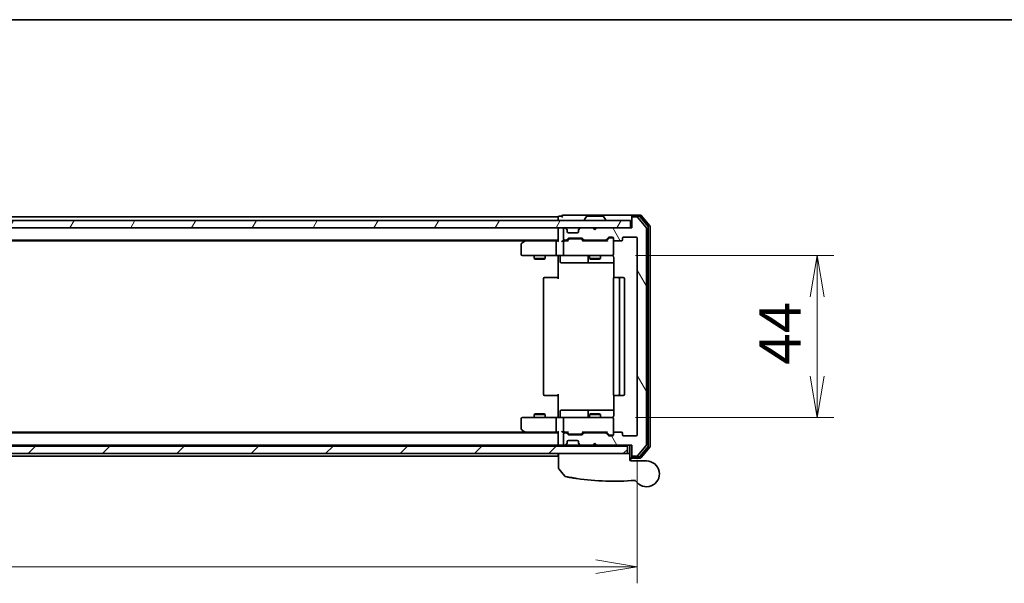
# Model space of a CAD drawing. Units: millimetres. Extents: x -1900 to 7730, y 36 to 1447.
# Drawn here: x 655 to 922, y 1147 to 1300 of the extents above; entities that cross this region are included whole.
import ezdxf

# ---------------------------------------------------------------- set-up
doc = ezdxf.new("R2010")
doc.units = ezdxf.units.MM
doc.header["$LTSCALE"] = 4.5
doc.layers.get('Defpoints').update_dxf_attribs({"lineweight": 25})
for name, color, linetype, lineweight in [('Border (ISO)', 7, 'Continuous', 35), ('Dimension (ISO)', 7, 'Continuous', 18), ('Hatch (ISO)', 1, 'Continuous', 18), ('Visible (ISO)', 7, 'Continuous', 35)]:
    doc.layers.add(name, color=color, linetype=linetype, lineweight=lineweight)
doc.styles.add('Note Text (TK)', font='MS PGothic.ttf')
doc.dimstyles.new('Default - Method 1b (TK)', dxfattribs={"dimscale": 4.5, "dimtxt": 2.5, "dimasz": 2.5, "dimexe": 1, "dimexo": 1.5, "dimgap": 1, "dimtad": 1, "dimrnd": 1e-08, "dimdsep": 46, "dimtxsty": 'Note Text (TK)', "dimblk": 'OPEN', "dimcen": 0.09, "dimdle": 5, "dimclrd": 100, "dimclre": 100, "dimclrt": 7, "dimadec": 1, "dimazin": 1, "dimtfac": 1, "dimtmove": 0, "dimatfit": 3, "dimldrblk": 'OPEN', "dimfxl": 1, "dimtolj": 1, "dimlwd": -1, "dimlwe": -1, "dimarcsym": 0})

# ---------------------------------------------------------------- blocks, each defined once
blk = doc.blocks.new('Borders tk図枠')
at = {"layer": 'Border (ISO)'}
blk.add_line((14.5, 289), (405.5, 289), dxfattribs=at)
blk = doc.blocks.new('_Open')
at = {"color": 0, "linetype": 'ByBlock', "lineweight": -2}
for p, q in [((-1, 0.167), (0, 0)), ((-1, -0.167), (0, 0)), ((0, 0), (-1, 0))]:
    blk.add_line(p, q, dxfattribs=at)
blk = doc.blocks.new('*D8')
at = {"layer": 'Defpoints', "color": 0}
for p in [(815.51, 1236.45), (815.51, 1192.45), (871.61, 1192.45)]:
    blk.add_point(p, dxfattribs=at)
at = {"layer": 'Dimension (ISO)', "color": 100}
for p, q in [((822.26, 1236.45), (876.11, 1236.45)), ((871.61, 1225.2), (871.61, 1203.7)), ((822.26, 1192.45), (876.11, 1192.45))]:
    blk.add_line(p, q, dxfattribs=at)
at = {"layer": 'Dimension (ISO)', "color": 100, "xscale": 11.25, "yscale": 11.25, "zscale": 11.25}
for p, rotation in [((871.61, 1236.45), 90), ((871.61, 1192.45), 270)]:
    blk.add_blockref('_Open', p, dxfattribs=dict(at, rotation=rotation))
at = {"layer": 'Dimension (ISO)', "color": 7, "insert": (861.48, 1206.81), "char_height": 11.25, "attachment_point": 4, "rotation": 90, "style": 'Note Text (TK)'}
blk.add_mtext('\\A1;44', dxfattribs=at)
blk = doc.blocks.new('*D9')
at = {"layer": 'Defpoints', "color": 0}
for p in [(399.75, 1187.75), (822.75, 1187.75), (822.75, 1151.92)]:
    blk.add_point(p, dxfattribs=at)
at = {"layer": 'Dimension (ISO)', "color": 100}
for p, q in [((399.75, 1181), (399.75, 1147.42)), ((822.75, 1181), (822.75, 1147.42)), ((411, 1151.92), (811.5, 1151.92))]:
    blk.add_line(p, q, dxfattribs=at)
at = {"layer": 'Dimension (ISO)', "color": 100, "xscale": 11.25, "yscale": 11.25, "zscale": 11.25, "rotation": 180}
blk.add_blockref('_Open', (399.75, 1151.92), dxfattribs=at)
at = {"layer": 'Dimension (ISO)', "color": 100, "xscale": 11.25, "yscale": 11.25, "zscale": 11.25}
blk.add_blockref('_Open', (822.75, 1151.92), dxfattribs=at)
at = {"layer": 'Dimension (ISO)', "color": 7, "insert": (599.68, 1162.04), "char_height": 11.25, "attachment_point": 4, "style": 'Note Text (TK)'}
blk.add_mtext('\\A1;423', dxfattribs=at)

msp = doc.modelspace()

# ---------------------------------------------------------------- hatches: boundary and pattern name
at = {"layer": 'Hatch (ISO)'}
h = msp.add_hatch(dxfattribs=at)
h.set_pattern_fill('ANSI31', color=256, scale=114.3, angle=14.999978, style=0)
h.set_pattern_definition([(60, (0, 0), (-12.37334, 7.14375), [])])
h.paths.add_polyline_path([(820.9503, 1243.9499), (820.9503, 1245.9499), (401.5503, 1245.9499), (401.5503, 1243.9499), (410.7503, 1243.9499), (411.7503, 1243.9499), (415.1261, 1243.9499), (419.3746, 1243.9499), (419.4503, 1243.9499), (803.0503, 1243.9499), (803.1261, 1243.9499), (807.3746, 1243.9499), (810.7503, 1243.9499), (811.7503, 1243.9499)])
h = msp.add_hatch(dxfattribs=at)
h.set_pattern_fill('ANSI31', color=256, scale=114.3, angle=75.000175, style=0)
h.set_pattern_definition([(120.0002, (0, 0), (-12.37332, -7.14379), [])])
edge = h.paths.add_edge_path()
edge.add_ellipse((821.5503, 1182.2499), major_axis=(0, -0.3), ratio=1, start_angle=270, end_angle=360)
edge.add_line((821.5503, 1181.9499), (822.6098, 1181.9499))
edge.add_ellipse((822.6098, 1182.2499), major_axis=(0.3, 0), ratio=1, start_angle=270, end_angle=320.194429)
edge.add_line((822.8403, 1182.0578), (825.1808, 1184.8664))
edge.add_ellipse((824.9503, 1185.0585), major_axis=(0.1921, 0.2305), ratio=1, start_angle=270, end_angle=309.805571)
edge.add_line((825.2503, 1185.0585), (825.2503, 1243.8412))
edge.add_ellipse((824.9503, 1243.8412), major_axis=(0, 0.3), ratio=1, start_angle=270, end_angle=309.805571)
edge.add_line((825.1808, 1244.0333), (822.8403, 1246.8419))
edge.add_ellipse((822.6098, 1246.6499), major_axis=(-0.1921, 0.2305), ratio=1, start_angle=270, end_angle=320.194429)
edge.add_line((822.6098, 1246.9499), (821.5503, 1246.9499))
edge.add_ellipse((821.5503, 1246.6499), major_axis=(-0.3, 0), ratio=1, start_angle=270, end_angle=360)
edge.add_line((821.2503, 1246.6499), (821.2503, 1243.9499))
edge.add_line((821.2503, 1243.9499), (820.9503, 1243.9499))
edge.add_line((820.9503, 1243.9499), (811.7503, 1243.9499))
edge.add_line((811.7503, 1243.9499), (811.2503, 1243.4499))
edge.add_line((811.2503, 1243.4499), (810.7503, 1243.9499))
edge.add_line((810.7503, 1243.9499), (807.3746, 1243.9499))
edge.add_ellipse((807.3746, 1243.6499), major_axis=(-0.3, 0), ratio=1, start_angle=270, end_angle=315)
edge.add_line((807.1625, 1243.862), (806.8382, 1243.5377))
edge.add_ellipse((807.0503, 1243.3256), major_axis=(-0.2121, -0.2121), ratio=1, start_angle=270, end_angle=315)
edge.add_line((806.7503, 1243.3256), (806.7503, 1242.9499))
edge.add_ellipse((806.4503, 1242.9499), major_axis=(0, -0.3), ratio=1, start_angle=0, end_angle=90, ccw=False)
edge.add_line((806.4503, 1242.6499), (804.0503, 1242.6499))
edge.add_ellipse((804.0503, 1242.9499), major_axis=(-0.3, 0), ratio=1, start_angle=0, end_angle=90, ccw=False)
edge.add_line((803.7503, 1242.9499), (803.7503, 1243.3256))
edge.add_ellipse((803.4503, 1243.3256), major_axis=(0, 0.3), ratio=1, start_angle=270, end_angle=315)
edge.add_line((803.6625, 1243.5377), (803.3382, 1243.862))
edge.add_ellipse((803.1261, 1243.6499), major_axis=(-0.2121, 0.2121), ratio=1, start_angle=270, end_angle=315)
edge.add_line((803.1261, 1243.9499), (803.0503, 1243.9499))
edge.add_ellipse((803.0503, 1243.6499), major_axis=(-0.3, 0), ratio=1, start_angle=270, end_angle=360)
edge.add_line((802.7503, 1243.6499), (802.7503, 1240.9499))
edge.add_ellipse((803.0503, 1240.9499), major_axis=(0, -0.3), ratio=1, start_angle=270, end_angle=360)
edge.add_line((803.0503, 1240.6499), (803.4261, 1240.6499))
edge.add_ellipse((803.4261, 1240.9499), major_axis=(0.3, 0), ratio=1, start_angle=270, end_angle=315)
edge.add_line((803.6382, 1240.7377), (803.9625, 1241.062))
edge.add_ellipse((804.1746, 1240.8499), major_axis=(0.2121, 0.2121), ratio=1, start_angle=45, end_angle=90, ccw=False)
edge.add_line((804.1746, 1241.1499), (807.6761, 1241.1499))
edge.add_ellipse((807.6761, 1240.8499), major_axis=(0.3, 0), ratio=1, start_angle=45, end_angle=90, ccw=False)
edge.add_line((807.8882, 1241.062), (808.2125, 1240.7377))
edge.add_ellipse((808.4246, 1240.9499), major_axis=(0.2121, -0.2121), ratio=1, start_angle=270, end_angle=315)
edge.add_line((808.4246, 1240.6499), (814.0761, 1240.6499))
edge.add_ellipse((814.0761, 1240.9499), major_axis=(0.3, 0), ratio=1, start_angle=270, end_angle=315)
edge.add_line((814.2882, 1240.7377), (814.9125, 1241.362))
edge.add_ellipse((815.1246, 1241.1499), major_axis=(0.2121, 0.2121), ratio=1, start_angle=45, end_angle=90, ccw=False)
edge.add_line((815.1246, 1241.4499), (815.9503, 1241.4499))
edge.add_ellipse((815.9503, 1241.1499), major_axis=(0.3, 0), ratio=1, start_angle=0, end_angle=90, ccw=False)
edge.add_line((816.2503, 1241.1499), (816.2503, 1240.7499))
edge.add_ellipse((816.5503, 1240.7499), major_axis=(0, -0.3), ratio=1, start_angle=270, end_angle=360)
edge.add_line((816.5503, 1240.4499), (818.4503, 1240.4499))
edge.add_ellipse((818.4503, 1240.7499), major_axis=(0.3, 0), ratio=1, start_angle=270, end_angle=360)
edge.add_line((818.7503, 1240.7499), (818.7503, 1241.1499))
edge.add_ellipse((819.0503, 1241.1499), major_axis=(0, 0.3), ratio=1, start_angle=0, end_angle=90, ccw=False)
edge.add_line((819.0503, 1241.4499), (822.4503, 1241.4499))
edge.add_ellipse((822.4503, 1241.1499), major_axis=(0.3, 0), ratio=1, start_angle=0, end_angle=90, ccw=False)
edge.add_line((822.7503, 1241.1499), (822.7503, 1187.7499))
edge.add_ellipse((822.4503, 1187.7499), major_axis=(0, -0.3), ratio=1, start_angle=0, end_angle=90, ccw=False)
edge.add_line((822.4503, 1187.4499), (819.0503, 1187.4499))
edge.add_ellipse((819.0503, 1187.7499), major_axis=(-0.3, 0), ratio=1, start_angle=0, end_angle=90, ccw=False)
edge.add_line((818.7503, 1187.7499), (818.7503, 1188.1499))
edge.add_ellipse((818.4503, 1188.1499), major_axis=(0, 0.3), ratio=1, start_angle=270, end_angle=360)
edge.add_line((818.4503, 1188.4499), (816.5503, 1188.4499))
edge.add_ellipse((816.5503, 1188.1499), major_axis=(-0.3, 0), ratio=1, start_angle=270, end_angle=360)
edge.add_line((816.2503, 1188.1499), (816.2503, 1187.7499))
edge.add_ellipse((815.9503, 1187.7499), major_axis=(0, -0.3), ratio=1, start_angle=0, end_angle=90, ccw=False)
edge.add_line((815.9503, 1187.4499), (815.1246, 1187.4499))
edge.add_ellipse((815.1246, 1187.7499), major_axis=(-0.3, 0), ratio=1, start_angle=45, end_angle=90, ccw=False)
edge.add_line((814.9125, 1187.5377), (814.2882, 1188.162))
edge.add_ellipse((814.0761, 1187.9499), major_axis=(-0.2121, 0.2121), ratio=1, start_angle=270, end_angle=315)
edge.add_line((814.0761, 1188.2499), (808.4246, 1188.2499))
edge.add_ellipse((808.4246, 1187.9499), major_axis=(-0.3, 0), ratio=1, start_angle=270, end_angle=315)
edge.add_line((808.2125, 1188.162), (807.8882, 1187.8377))
edge.add_ellipse((807.6761, 1188.0499), major_axis=(-0.2121, -0.2121), ratio=1, start_angle=45, end_angle=90, ccw=False)
edge.add_line((807.6761, 1187.7499), (804.1746, 1187.7499))
edge.add_ellipse((804.1746, 1188.0499), major_axis=(-0.3, 0), ratio=1, start_angle=45, end_angle=90, ccw=False)
edge.add_line((803.9625, 1187.8377), (803.6382, 1188.162))
edge.add_ellipse((803.4261, 1187.9499), major_axis=(-0.2121, 0.2121), ratio=1, start_angle=270, end_angle=315)
edge.add_line((803.4261, 1188.2499), (803.0503, 1188.2499))
edge.add_ellipse((803.0503, 1187.9499), major_axis=(-0.3, 0), ratio=1, start_angle=270, end_angle=360)
edge.add_line((802.7503, 1187.9499), (802.7503, 1185.2499))
edge.add_ellipse((803.0503, 1185.2499), major_axis=(0, -0.3), ratio=1, start_angle=270, end_angle=360)
edge.add_line((803.0503, 1184.9499), (803.1261, 1184.9499))
edge.add_ellipse((803.1261, 1185.2499), major_axis=(0.3, 0), ratio=1, start_angle=270, end_angle=315)
edge.add_line((803.3382, 1185.0377), (803.6625, 1185.362))
edge.add_ellipse((803.4503, 1185.5741), major_axis=(0.2121, 0.2121), ratio=1, start_angle=270, end_angle=315)
edge.add_line((803.7503, 1185.5741), (803.7503, 1185.9499))
edge.add_ellipse((804.0503, 1185.9499), major_axis=(0, 0.3), ratio=1, start_angle=0, end_angle=90, ccw=False)
edge.add_line((804.0503, 1186.2499), (806.4503, 1186.2499))
edge.add_ellipse((806.4503, 1185.9499), major_axis=(0.3, 0), ratio=1, start_angle=0, end_angle=90, ccw=False)
edge.add_line((806.7503, 1185.9499), (806.7503, 1185.5741))
edge.add_ellipse((807.0503, 1185.5741), major_axis=(0, -0.3), ratio=1, start_angle=270, end_angle=315)
edge.add_line((806.8382, 1185.362), (807.1625, 1185.0377))
edge.add_ellipse((807.3746, 1185.2499), major_axis=(0.2121, -0.2121), ratio=1, start_angle=270, end_angle=315)
edge.add_line((807.3746, 1184.9499), (810.7503, 1184.9499))
edge.add_line((810.7503, 1184.9499), (811.2503, 1185.4499))
edge.add_line((811.2503, 1185.4499), (811.7503, 1184.9499))
edge.add_line((811.7503, 1184.9499), (821.2503, 1184.9499))
edge.add_line((821.2503, 1184.9499), (821.2503, 1182.2499))
h = msp.add_hatch(dxfattribs=at)
h.set_pattern_fill('ANSI31', color=256, scale=114.3, style=0)
h.set_pattern_definition([(45, (0, 0), (-10.10279, 10.10279), [])])
h.paths.add_polyline_path([(820.0503, 1184.6499), (402.4503, 1184.6499), (402.4503, 1182.6499), (439.0867, 1182.6499), (447.914, 1182.6499), (820.0503, 1182.6499)])

# ---------------------------------------------------------------- linework, layer by layer
at = {"layer": 'Visible (ISO)'}
for p, q in [((820.9503, 1245.9499), (401.5503, 1245.9499)), ((801.2503, 1246.9499), (613.6303, 1246.9499)), ((801.2503, 1246.9499), (801.2503, 1246.6499)), ((801.2503, 1246.6499), (801.2503, 1245.9499)), ((802.2503, 1247.1499), (801.5503, 1247.1499)), ((806.2503, 1247.4499), (802.5503, 1247.4499)), ((821.5503, 1247.4499), (806.2503, 1247.4499)), ((808.3503, 1246.0499), (808.3503, 1246.0906)), ((808.9412, 1247.0589), (808.3826, 1246.1996)), ((813.3918, 1247.1499), (809.1089, 1247.1499)), ((813.5595, 1247.0589), (814.118, 1246.1996)), ((814.1503, 1246.0499), (814.1503, 1246.0906)), ((820.9503, 1243.9499), (820.9503, 1245.9499)), ((821.2503, 1246.8499), (821.2503, 1247.1499)), ((821.2503, 1246.8499), (821.2503, 1246.6499)), ((821.2503, 1246.6499), (821.2503, 1243.9499)), ((823.6098, 1247.4499), (821.5503, 1247.4499)), ((823.209, 1247.1499), (821.5503, 1247.1499)), ((822.6098, 1246.9499), (821.5503, 1246.9499)), ((825.1808, 1244.0333), (822.8403, 1246.8419)), ((825.6808, 1244.3523), (823.4394, 1247.0419)), ((826.1808, 1244.5333), (823.8403, 1247.3419)), ((401.5503, 1243.9499), (820.9503, 1243.9499)), ((801.2503, 1243.9499), (801.2503, 1243.6499)), ((801.2503, 1243.6499), (801.2503, 1240.362)), ((802.7503, 1243.6499), (802.7503, 1240.9499)), ((803.1261, 1243.9499), (803.0503, 1243.9499)), ((803.6625, 1243.5377), (803.3382, 1243.862)), ((803.6829, 1243.5173), (803.6625, 1243.5377)), ((803.7503, 1242.9499), (803.7503, 1243.3256)), ((806.7503, 1243.3256), (806.7503, 1242.9499)), ((806.8382, 1243.5377), (806.8178, 1243.5173)), ((807.1625, 1243.862), (806.8382, 1243.5377)), ((810.7503, 1243.9499), (807.3746, 1243.9499)), ((811.2503, 1243.4499), (810.7503, 1243.9499)), ((811.7503, 1243.9499), (811.2503, 1243.4499)), ((821.2503, 1243.9499), (811.7503, 1243.9499)), ((825.2503, 1185.0585), (825.2503, 1243.8412)), ((825.7503, 1184.7395), (825.7503, 1244.1602)), ((826.2503, 1184.5585), (826.2503, 1244.3412)), ((421.2503, 1240.6499), (801.2503, 1240.6499)), ((792.4503, 1240.6499), (792.1037, 1240.3899)), ((803.0503, 1240.6499), (803.4261, 1240.6499)), ((803.6382, 1240.7377), (803.9625, 1241.062)), ((803.7503, 1240.4499), (804.1624, 1240.862)), ((806.4503, 1242.6499), (804.0503, 1242.6499)), ((804.1746, 1241.1499), (807.6761, 1241.1499)), ((804.518, 1240.9499), (804.3746, 1240.9499)), ((807.3326, 1240.9499), (804.518, 1240.9499)), ((807.476, 1240.9499), (807.3326, 1240.9499)), ((808.1003, 1240.4499), (807.6882, 1240.862)), ((807.8882, 1241.062), (808.2125, 1240.7377)), ((808.4246, 1240.6499), (814.0761, 1240.6499)), ((809.7503, 1240.6499), (809.7503, 1240.4499)), ((812.7503, 1240.6499), (812.7503, 1240.4499)), ((814.2882, 1240.7377), (814.9125, 1241.362)), ((815.1124, 1241.162), (814.4003, 1240.4499)), ((815.1246, 1241.4499), (815.9503, 1241.4499)), ((815.4611, 1241.2499), (815.3246, 1241.2499)), ((815.9503, 1241.2499), (815.4611, 1241.2499)), ((816.2503, 1241.1499), (816.2503, 1240.7499)), ((816.2503, 1236.7499), (816.2503, 1240.7499)), ((818.7503, 1240.7499), (818.7503, 1241.1499)), ((819.0503, 1241.4499), (822.4503, 1241.4499)), ((822.7503, 1241.1499), (822.7503, 1187.7499)), ((430.317, 1240.4499), (792.1837, 1240.4499)), ((791.2503, 1239.5999), (791.2503, 1236.7499)), ((792.1037, 1240.3899), (791.3703, 1239.8399)), ((792.3137, 1240.1499), (792.1581, 1240.3055)), ((800.8746, 1240.4499), (792.2837, 1240.4499)), ((800.7503, 1236.7499), (800.7503, 1240.1499)), ((801.2503, 1240.4499), (800.8746, 1240.4499)), ((803.0503, 1240.4499), (802.6746, 1240.4499)), ((802.7503, 1240.1499), (802.7503, 1236.7499)), ((803.9264, 1240.4499), (803.0503, 1240.4499)), ((814.5764, 1240.4499), (807.9242, 1240.4499)), ((816.5503, 1240.4499), (818.4503, 1240.4499)), ((791.5503, 1236.4499), (792.3137, 1236.4499)), ((792.3137, 1236.4499), (800.8746, 1236.4499)), ((794.7503, 1236.4499), (794.7503, 1235.5999)), ((794.7503, 1235.5999), (797.7503, 1235.5999)), ((795.0571, 1235.4465), (794.7503, 1235.5999)), ((797.4436, 1235.4465), (795.0571, 1235.4465)), ((797.4436, 1235.4465), (797.7503, 1235.5999)), ((797.7503, 1236.4499), (797.7503, 1235.5999)), ((803.0503, 1236.4499), (800.8746, 1236.4499)), ((801.2503, 1236.2248), (801.2503, 1236.4421)), ((801.2503, 1236.2248), (801.2503, 1235.9499)), ((801.2503, 1230.1499), (801.2503, 1235.9499)), ((801.8516, 1236.1499), (801.8516, 1234.7499)), ((803.0503, 1236.4499), (803.8685, 1236.4499)), ((803.8685, 1236.4499), (815.0649, 1236.4499)), ((809.4558, 1236.1499), (809.4558, 1234.7499)), ((809.7503, 1236.4499), (809.7503, 1235.5999)), ((809.7503, 1235.5999), (812.7503, 1235.5999)), ((810.0571, 1235.4465), (809.7503, 1235.5999)), ((812.4436, 1235.4465), (810.0571, 1235.4465)), ((812.4436, 1235.4465), (812.7503, 1235.5999)), ((812.7503, 1236.4499), (812.7503, 1235.5999)), ((815.0649, 1236.4499), (815.9503, 1236.4499)), ((816.2503, 1236.7265), (816.2503, 1236.7499)), ((816.3401, 1235.9499), (816.3401, 1230.3639)), ((802.1516, 1234.4499), (806.0813, 1234.4499)), ((806.0813, 1234.4499), (809.7558, 1234.4499)), ((809.7558, 1234.4499), (809.9274, 1234.4499)), ((809.9274, 1234.4499), (816.3401, 1234.4499)), ((797.2503, 1230.1499), (797.2503, 1198.7499)), ((797.5503, 1230.4499), (797.6089, 1230.4499)), ((798.316, 1230.4499), (797.6089, 1230.4499)), ((798.316, 1230.4499), (798.4574, 1230.4499)), ((800.8361, 1230.4499), (798.4574, 1230.4499)), ((800.8361, 1230.4499), (801.2503, 1230.4499)), ((816.2503, 1230.1499), (816.2503, 1198.7499)), ((816.5503, 1230.4499), (816.6089, 1230.4499)), ((817.316, 1230.4499), (816.6089, 1230.4499)), ((817.316, 1230.4499), (817.4574, 1230.4499)), ((817.6503, 1230.4499), (817.4574, 1230.4499)), ((818.9503, 1230.4499), (817.6503, 1230.4499)), ((817.9503, 1198.7499), (817.9503, 1230.1499)), ((819.2503, 1198.7499), (819.2503, 1230.1499)), ((797.6089, 1198.4499), (797.5503, 1198.4499)), ((797.6089, 1198.4499), (798.316, 1198.4499)), ((798.4574, 1198.4499), (798.316, 1198.4499)), ((798.4574, 1198.4499), (800.8361, 1198.4499)), ((801.2503, 1198.4499), (800.8361, 1198.4499)), ((801.2503, 1192.9499), (801.2503, 1198.7499)), ((816.3401, 1198.5358), (816.3401, 1192.9499)), ((816.6089, 1198.4499), (816.5503, 1198.4499)), ((816.6089, 1198.4499), (817.316, 1198.4499)), ((817.4574, 1198.4499), (817.316, 1198.4499)), ((817.4574, 1198.4499), (817.6503, 1198.4499)), ((817.6503, 1198.4499), (818.9503, 1198.4499)), ((795.0571, 1193.4532), (794.7503, 1193.2999)), ((797.7503, 1193.2999), (794.7503, 1193.2999)), ((794.7503, 1192.4499), (794.7503, 1193.2999)), ((795.0571, 1193.4532), (797.4436, 1193.4532)), ((797.4436, 1193.4532), (797.7503, 1193.2999)), ((797.7503, 1192.4499), (797.7503, 1193.2999)), ((801.2503, 1192.9499), (801.2503, 1192.6749)), ((801.2503, 1192.4576), (801.2503, 1192.6749)), ((801.8516, 1192.7499), (801.8516, 1194.1499)), ((806.0813, 1194.4499), (802.1516, 1194.4499)), ((809.7558, 1194.4499), (806.0813, 1194.4499)), ((809.4558, 1194.1499), (809.4558, 1192.7499)), ((810.0571, 1193.4532), (809.7503, 1193.2999)), ((812.7503, 1193.2999), (809.7503, 1193.2999)), ((809.7503, 1192.4499), (809.7503, 1193.2999)), ((809.9274, 1194.4499), (809.7558, 1194.4499)), ((816.3401, 1194.4499), (809.9274, 1194.4499)), ((810.0571, 1193.4532), (812.4436, 1193.4532)), ((812.4436, 1193.4532), (812.7503, 1193.2999)), ((812.7503, 1192.4499), (812.7503, 1193.2999)), ((791.2503, 1192.1499), (791.2503, 1189.2999)), ((792.3137, 1192.4499), (791.5503, 1192.4499)), ((800.8746, 1192.4499), (792.3137, 1192.4499)), ((800.7503, 1188.7499), (800.7503, 1192.1499)), ((800.8746, 1192.4499), (803.0503, 1192.4499)), ((802.7503, 1192.1499), (802.7503, 1188.7499)), ((803.8685, 1192.4499), (803.0503, 1192.4499)), ((815.0649, 1192.4499), (803.8685, 1192.4499)), ((815.9503, 1192.4499), (815.0649, 1192.4499)), ((816.2503, 1192.1499), (816.2503, 1192.1732)), ((816.2503, 1188.1499), (816.2503, 1192.1499)), ((792.1837, 1188.4499), (458.0003, 1188.4499)), ((801.2503, 1188.2499), (458.0003, 1188.2499)), ((791.3703, 1189.0599), (792.1037, 1188.5099)), ((792.1037, 1188.5099), (792.4503, 1188.2499)), ((792.3137, 1188.7499), (792.1581, 1188.5943)), ((792.2837, 1188.4499), (800.8746, 1188.4499)), ((800.8746, 1188.4499), (801.2503, 1188.4499)), ((801.2503, 1188.5377), (801.2503, 1185.2499)), ((802.6746, 1188.4499), (803.0503, 1188.4499)), ((802.7503, 1187.9499), (802.7503, 1185.2499)), ((803.0503, 1188.4499), (803.9264, 1188.4499)), ((803.4261, 1188.2499), (803.0503, 1188.2499)), ((803.9625, 1187.8377), (803.6382, 1188.162)), ((804.1624, 1188.0377), (803.7503, 1188.4499)), ((807.6761, 1187.7499), (804.1746, 1187.7499)), ((804.3746, 1187.9499), (804.518, 1187.9499)), ((804.518, 1187.9499), (807.3326, 1187.9499)), ((807.3326, 1187.9499), (807.476, 1187.9499)), ((808.1003, 1188.4499), (807.6882, 1188.0377)), ((808.2125, 1188.162), (807.8882, 1187.8377)), ((807.9242, 1188.4499), (814.5764, 1188.4499)), ((814.0761, 1188.2499), (808.4246, 1188.2499)), ((809.7503, 1188.2499), (809.7503, 1188.4499)), ((812.7503, 1188.2499), (812.7503, 1188.4499)), ((814.9125, 1187.5377), (814.2882, 1188.162)), ((815.1124, 1187.7377), (814.4003, 1188.4499)), ((815.9503, 1187.4499), (815.1246, 1187.4499)), ((815.3246, 1187.6499), (815.4611, 1187.6499)), ((815.4611, 1187.6499), (815.9503, 1187.6499)), ((816.2503, 1188.1499), (816.2503, 1187.7499)), ((818.4503, 1188.4499), (816.5503, 1188.4499)), ((818.7503, 1187.7499), (818.7503, 1188.1499)), ((822.4503, 1187.4499), (819.0503, 1187.4499)), ((820.0503, 1184.6499), (402.4503, 1184.6499)), ((458.0003, 1184.9499), (801.2503, 1184.9499)), ((801.2503, 1185.2499), (801.2503, 1184.9499)), ((801.2503, 1184.9499), (801.2503, 1184.6499)), ((801.5503, 1184.9499), (802.3746, 1184.9499)), ((802.3746, 1184.9499), (803.0503, 1184.9499)), ((803.0503, 1184.9499), (803.1261, 1184.9499)), ((803.1261, 1184.9499), (803.5503, 1184.9499)), ((803.3382, 1185.0377), (803.6625, 1185.362)), ((803.5503, 1184.9499), (803.6503, 1184.9499)), ((805.4979, 1184.9499), (803.6503, 1184.9499)), ((803.6503, 1184.6499), (803.6503, 1184.9499)), ((803.6625, 1185.362), (803.6829, 1185.3824)), ((803.7503, 1185.5741), (803.7503, 1185.9499)), ((804.0503, 1186.2499), (806.4503, 1186.2499)), ((807.3746, 1184.9499), (805.4979, 1184.9499)), ((806.7503, 1185.9499), (806.7503, 1185.5741)), ((806.8178, 1185.3824), (806.8382, 1185.362)), ((806.8382, 1185.362), (807.1625, 1185.0377)), ((807.3746, 1184.9499), (810.7503, 1184.9499)), ((808.5003, 1184.6499), (808.5003, 1184.9499)), ((810.7503, 1184.9499), (811.2503, 1185.4499)), ((810.7503, 1184.9499), (811.7503, 1184.9499)), ((811.2503, 1185.4499), (811.7503, 1184.9499)), ((811.7503, 1184.9499), (821.2503, 1184.9499)), ((816.2503, 1184.6499), (816.2503, 1184.9499)), ((820.0503, 1182.6499), (820.0503, 1184.6499)), ((820.7503, 1184.9499), (820.7503, 1182.6499)), ((821.2503, 1184.9499), (821.2503, 1182.2499)), ((822.8403, 1182.0578), (825.1808, 1184.8664)), ((823.4394, 1181.8578), (825.6808, 1184.5474)), ((402.4503, 1182.6499), (820.0503, 1182.6499)), ((457.5003, 1181.9499), (801.2503, 1181.9499)), ((801.2503, 1182.6499), (801.2503, 1182.2499)), ((801.2503, 1182.2499), (801.2503, 1181.9499)), ((801.3503, 1178.7188), (801.3503, 1182.6499)), ((820.7503, 1182.6499), (820.0503, 1182.6499)), ((820.7503, 1182.6499), (820.7503, 1180.9499)), ((821.2503, 1182.2499), (821.2503, 1182.0499)), ((821.2503, 1181.7499), (821.2503, 1182.0499)), ((821.5503, 1181.9499), (822.6098, 1181.9499)), ((823.8403, 1181.5578), (826.1808, 1184.3664)), ((820.7503, 1181.4499), (821.5503, 1181.4499)), ((820.7503, 1181.1499), (821.2503, 1180.6499)), ((821.0503, 1180.6499), (825.2503, 1180.6499)), ((821.5503, 1181.7499), (823.209, 1181.7499)), ((821.5503, 1181.4499), (823.6098, 1181.4499)), ((803.0432, 1176.5258), (801.4174, 1178.5298))]:
    msp.add_line(p, q, dxfattribs=at)
for centre, radius, start, end in [((801.5503, 1246.8499), 0.3, 90, 180), ((802.5503, 1247.1499), 0.3, 90, 180), ((802.5503, 1247.1499), 0.3, 180, 270), ((808.5503, 1246.0906), 0.2, 146.976132, 180), ((808.4503, 1246.0499), 0.1, 180, 270), ((809.1089, 1246.9499), 0.2, 90, 146.976132), ((813.3918, 1246.9499), 0.2, 33.023868, 90), ((814.0503, 1246.0499), 0.1, 270, 0), ((813.9503, 1246.0906), 0.2, 0, 33.023868), ((821.5503, 1247.1499), 0.3, 90, 180), ((821.5503, 1246.8499), 0.3, 90, 180), ((821.5503, 1246.6499), 0.3, 90, 180), ((822.6098, 1246.6499), 0.3, 39.805571, 90), ((823.209, 1246.8499), 0.3, 39.805571, 90), ((823.6098, 1247.1499), 0.3, 39.805571, 90), ((801.5503, 1243.6499), 0.3, 90, 180), ((803.0503, 1243.6499), 0.3, 90, 180), ((803.1261, 1243.6499), 0.3, 45, 90), ((803.4503, 1243.3256), 0.3, 0, 45), ((807.0503, 1243.3256), 0.3, 135, 180), ((807.3746, 1243.6499), 0.3, 90, 135), ((824.9503, 1243.8412), 0.3, 0, 39.805571), ((825.4503, 1244.1602), 0.3, 0, 39.805571), ((825.9503, 1244.3412), 0.3, 0, 39.805571), ((803.0503, 1240.9499), 0.3, 180, 270), ((803.4261, 1240.9499), 0.3, 270, 315), ((804.0503, 1242.9499), 0.3, 180, 270), ((804.1746, 1240.8499), 0.3, 90, 135), ((806.4503, 1242.9499), 0.3, 270, 0), ((807.6761, 1240.8499), 0.3, 45, 90), ((808.4246, 1240.9499), 0.3, 225, 270), ((814.0761, 1240.9499), 0.3, 270, 315), ((815.1246, 1241.1499), 0.3, 90, 135), ((815.9503, 1241.1499), 0.3, 0, 90), ((815.9503, 1240.9499), 0.3, 0, 90), ((816.5503, 1240.7499), 0.3, 180, 270), ((818.4503, 1240.7499), 0.3, 270, 0), ((819.0503, 1241.1499), 0.3, 90, 180), ((822.4503, 1241.1499), 0.3, 0, 90), ((791.5503, 1239.5999), 0.3, 126.869898, 180), ((792.2837, 1240.1499), 0.3, 113.437984, 126.869898), ((792.2837, 1240.1499), 0.3, 90, 113.437984), ((803.0503, 1240.1499), 0.3, 148.755545, 180), ((803.0503, 1240.1499), 0.3, 90, 113.437996), ((791.5503, 1236.7499), 0.3, 180, 270), ((801.5516, 1236.1499), 0.3, 0, 90), ((803.0503, 1236.7499), 0.3, 180, 270), ((809.1558, 1236.1499), 0.3, 0, 90), ((815.7503, 1235.9499), 0.5, 75.522488, 90), ((815.9503, 1236.7245), 0.3, 255.522488, 0), ((815.9503, 1236.7499), 0.3, 270, 0), ((802.1516, 1234.7499), 0.3, 180, 270), ((809.7558, 1234.7499), 0.3, 180, 270), ((797.5503, 1230.1499), 0.3, 90, 180), ((816.5503, 1230.1499), 0.3, 90, 180), ((817.6503, 1230.1499), 0.3, 0, 90), ((818.9503, 1230.1499), 0.3, 0, 90), ((797.5503, 1198.7499), 0.3, 180, 270), ((816.5503, 1198.7499), 0.3, 180, 270), ((817.6503, 1198.7499), 0.3, 270, 0), ((818.9503, 1198.7499), 0.3, 270, 0), ((801.5516, 1192.7499), 0.3, 270, 0), ((802.1516, 1194.1499), 0.3, 90, 180), ((809.1558, 1192.7499), 0.3, 270, 0), ((809.7558, 1194.1499), 0.3, 90, 180), ((815.7503, 1192.9499), 0.5, 270, 284.477512), ((815.9503, 1192.1753), 0.3, 0, 104.477512), ((791.5503, 1192.1499), 0.3, 90, 180), ((803.0503, 1192.1499), 0.3, 90, 180), ((815.9503, 1192.1499), 0.3, 0, 90), ((791.5503, 1189.2999), 0.3, 180, 233.130102), ((792.2837, 1188.7499), 0.3, 233.130102, 246.562021), ((792.2837, 1188.7499), 0.3, 246.562004, 270), ((803.0503, 1188.7499), 0.3, 180, 211.244455), ((803.0503, 1187.9499), 0.3, 90, 180), ((803.0503, 1188.7499), 0.3, 246.562016, 270), ((803.4261, 1187.9499), 0.3, 45, 90), ((804.1746, 1188.0499), 0.3, 225, 270), ((807.6761, 1188.0499), 0.3, 270, 315), ((808.4246, 1187.9499), 0.3, 90, 135), ((814.0761, 1187.9499), 0.3, 45, 90), ((815.1246, 1187.7499), 0.3, 225, 270), ((815.9503, 1187.9499), 0.3, 270, 0), ((815.9503, 1187.7499), 0.3, 270, 0), ((816.5503, 1188.1499), 0.3, 90, 180), ((818.4503, 1188.1499), 0.3, 0, 90), ((819.0503, 1187.7499), 0.3, 180, 270), ((822.4503, 1187.7499), 0.3, 270, 0), ((801.5503, 1185.2499), 0.3, 180, 270), ((803.0503, 1185.2499), 0.3, 180, 270), ((803.1261, 1185.2499), 0.3, 270, 315), ((803.4503, 1185.5741), 0.3, 315, 0), ((804.0503, 1185.9499), 0.3, 90, 180), ((806.4503, 1185.9499), 0.3, 0, 90), ((807.0503, 1185.5741), 0.3, 180, 225), ((807.3746, 1185.2499), 0.3, 225, 270), ((824.9503, 1185.0585), 0.3, 320.194429, 0), ((825.4503, 1184.7395), 0.3, 320.194429, 0), ((825.9503, 1184.5585), 0.3, 320.194429, 0), ((801.5503, 1182.0499), 0.3, 180, 228.189685), ((821.5503, 1182.2499), 0.3, 180, 270), ((821.5503, 1182.0499), 0.3, 180, 270), ((822.6098, 1182.2499), 0.3, 270, 320.194429), ((823.209, 1182.0499), 0.3, 270, 320.194429), ((821.0503, 1180.9499), 0.3, 180, 270), ((821.5503, 1181.7499), 0.3, 180, 270), ((825.2503, 1177.1499), 3.5, 212.654412, 90), ((823.6098, 1181.7499), 0.3, 270, 320.194429), ((801.6503, 1178.7188), 0.3, 180, 219.051897), ((803.2761, 1176.7148), 0.3, 219.051897, 258.947767), ((816.3503, 1243.6499), 68.5, 261.605654, 274.759524), ((822.0589, 1175.0871), 0.3, 32.876581, 94.759524)]:
    msp.add_arc(centre, radius, start, end, dxfattribs=at)
for centre, major_axis, ratio, start_param, end_param in [((804.3746, 1240.6499), (-0.3, 0), 0.99985076, 4.71238898, 5.49786177), ((807.476, 1240.6499), (0.3, 0), 0.99985076, 0.78532354, 1.57079633), ((815.3246, 1240.9499), (-0.3, 0), 0.99985076, 4.71238898, 5.49786177), ((792.3137, 1240.1724), (0.2411, 0.4823), 0.37002441, 1.47901306, 1.75373989), ((800.8746, 1240.1499), (0, -0.3), 0.41421356, 3.14159265, 4.71238898), ((801.5503, 1240.1499), (-0.2772, 0.2772), 0.41421356, 0.39269908, 1.17809725), ((802.3746, 1240.1499), (0.2772, 0.2772), 0.41421356, 1.17809725, 1.96349541), ((802.6746, 1240.1499), (-0.4243, 0), 0.70710678, 4.71238898, 5.49778714), ((803.0503, 1240.1724), (-0.2515, 0.483), 0.33843751, 1.12161563, 1.39634246), ((803.0826, 1240.1499), (-0.6487, 0.2044), 0.33843751, 4.81863915, 5.05307036), ((804.0296, 1240.1499), (0.1246, -0.2958), 0.40041045, 2.33106693, 2.97456804), ((807.8211, 1240.1499), (-0.1246, -0.2958), 0.40041045, 3.30861727, 3.95211838), ((814.6796, 1240.1499), (0.1246, -0.2958), 0.40041045, 2.33106693, 2.97456804), ((800.8746, 1236.7499), (0, -0.3), 0.41421356, 4.71238898, 6.28318531), ((800.8746, 1192.1499), (0, -0.3), 0.41421356, 3.14159265, 4.71238898), ((792.3137, 1188.7273), (0.2411, -0.4823), 0.37002441, 4.52944541, 4.80417225), ((800.8746, 1188.7499), (0, -0.3), 0.41421356, 4.71238898, 6.28318531), ((801.5503, 1188.7499), (-0.2772, -0.2772), 0.41421356, 5.10508806, 5.89048623), ((802.3746, 1188.7499), (-0.2772, 0.2772), 0.41421356, 1.17809725, 1.96349541), ((802.6746, 1188.7499), (-0.4243, 0), 0.70710678, 0.78539816, 1.57079633), ((803.0503, 1188.7273), (-0.2515, -0.483), 0.33843751, 4.88684285, 5.16156968), ((803.0826, 1188.7499), (-0.6487, -0.2044), 0.33843751, 1.23011504, 1.46454615), ((804.0296, 1188.7499), (0.1246, 0.2958), 0.40041045, 3.30861727, 3.95211838), ((804.3746, 1188.2499), (-0.3, 0), 0.99985076, 0.78532354, 1.57079633), ((807.476, 1188.2499), (0.3, 0), 0.99985076, 4.71238898, 5.49786177), ((807.8211, 1188.7499), (-0.1246, 0.2958), 0.40041045, 2.33106693, 2.97456804), ((814.6796, 1188.7499), (0.1246, 0.2958), 0.40041045, 3.30861727, 3.95211838), ((815.3246, 1187.9499), (-0.3, 0), 0.99985076, 0.78532354, 1.57079633)]:
    msp.add_ellipse(centre, major_axis=major_axis, ratio=ratio, start_param=start_param, end_param=end_param, dxfattribs=at)
for points, knots in [([(792.1643, 1240.4251), (792.1634, 1240.4227), (792.1625, 1240.4201), (792.1572, 1240.4029), (792.1547, 1240.3835), (792.1543, 1240.3463), (792.1555, 1240.3256), (792.1581, 1240.3055)], [0.3810312192, 0.3810312192, 0.3810312192, 0.3810312192, 0.382741903, 0.382741903, 0.3917616542, 0.3917616542, 0.3985536381, 0.3985536381, 0.3985536381, 0.3985536381]), ([(802.931, 1240.4251), (802.9247, 1240.4224), (802.9187, 1240.4195), (802.8862, 1240.4027), (802.857, 1240.3813), (802.8209, 1240.3443), (802.8055, 1240.3247), (802.7938, 1240.3055)], [0.250886766, 0.250886766, 0.250886766, 0.250886766, 0.2528779694, 0.2528779694, 0.2619584182, 0.2619584182, 0.268388032, 0.268388032, 0.268388032, 0.268388032]), ([(800.0878, 1236.4499), (800.1572, 1236.4499), (800.229, 1236.4474), (800.3774, 1236.4404), (800.4539, 1236.436), (800.6109, 1236.4287), (800.6914, 1236.4258), (800.8533, 1236.4239), (800.9347, 1236.4248), (801.0949, 1236.4299), (801.1738, 1236.4339), (801.2503, 1236.4379)], [0, 0, 0, 0, 0.022954349, 0.022954349, 0.045908698, 0.045908698, 0.068863048, 0.068863048, 0.091817397, 0.091817397, 0.114771746, 0.114771746, 0.114771746, 0.114771746]), ([(815.9709, 1236.4251), (815.9852, 1236.4207), (815.999, 1236.4158), (816.0727, 1236.3863), (816.1387, 1236.3442), (816.2083, 1236.2778), (816.2307, 1236.2523), (816.2503, 1236.2248)], [0.0906267725, 0.0906267725, 0.0906267725, 0.0906267725, 0.0948543073, 0.0948543073, 0.1144259318, 0.1144259318, 0.1237212871, 0.1237212871, 0.1237212871, 0.1237212871]), ([(816.3401, 1235.9499), (816.3401, 1236.0101), (816.325, 1236.0808), (816.2879, 1236.1655), (816.2707, 1236.1963), (816.2503, 1236.2248)], [0.1514440253, 0.1514440253, 0.1514440253, 0.1514440253, 0.1695183242, 0.1695183242, 0.1791667634, 0.1791667634, 0.1791667634, 0.1791667634]), ([(800.0878, 1192.4499), (800.1572, 1192.4499), (800.229, 1192.4524), (800.3774, 1192.4593), (800.4539, 1192.4637), (800.6109, 1192.4711), (800.6914, 1192.4739), (800.8533, 1192.4758), (800.9347, 1192.4749), (801.0949, 1192.4699), (801.1738, 1192.4658), (801.2503, 1192.4618)], [0, 0, 0, 0, 0.022954349, 0.022954349, 0.045908698, 0.045908698, 0.068863048, 0.068863048, 0.091817397, 0.091817397, 0.114771746, 0.114771746, 0.114771746, 0.114771746]), ([(816.2503, 1192.6749), (816.2307, 1192.6474), (816.2083, 1192.622), (816.1387, 1192.5555), (816.0727, 1192.5134), (815.999, 1192.4839), (815.9852, 1192.479), (815.9709, 1192.4746)], [-0.1237212871, -0.1237212871, -0.1237212871, -0.1237212871, -0.1144259318, -0.1144259318, -0.0948543073, -0.0948543073, -0.0906267725, -0.0906267725, -0.0906267725, -0.0906267725]), ([(816.2503, 1192.6749), (816.2707, 1192.7035), (816.2879, 1192.7343), (816.325, 1192.8189), (816.3401, 1192.8896), (816.3401, 1192.9499)], [0.1237212871, 0.1237212871, 0.1237212871, 0.1237212871, 0.1333697264, 0.1333697264, 0.1514440253, 0.1514440253, 0.1514440253, 0.1514440253]), ([(792.1643, 1188.4746), (792.1633, 1188.4773), (792.1623, 1188.4802), (792.1573, 1188.497), (792.1545, 1188.5185), (792.1544, 1188.5554), (792.1556, 1188.575), (792.1581, 1188.5943)], [0.250886766, 0.250886766, 0.250886766, 0.250886766, 0.2528779694, 0.2528779694, 0.2619584182, 0.2619584182, 0.268388032, 0.268388032, 0.268388032, 0.268388032]), ([(802.931, 1188.4746), (802.9255, 1188.477), (802.92, 1188.4796), (802.8861, 1188.4968), (802.8598, 1188.5162), (802.8225, 1188.5534), (802.806, 1188.5742), (802.7938, 1188.5943)], [0.3810312192, 0.3810312192, 0.3810312192, 0.3810312192, 0.382741903, 0.382741903, 0.3917616542, 0.3917616542, 0.3985536381, 0.3985536381, 0.3985536381, 0.3985536381]), ([(806.1816, 1175.9088), (805.9728, 1175.9402), (805.7652, 1175.9723), (805.239, 1176.0563), (804.9287, 1176.1082), (804.2808, 1176.2205), (803.9633, 1176.2787), (803.3986, 1176.3846), (803.2186, 1176.4203), (803.2186, 1176.4203)], [0, 0, 0, 0, 0.063138437, 0.063138437, 0.164159936, 0.164159936, 0.295487885, 0.295487885, 0.472872473, 0.472872473, 0.472872473, 0.472872473]), ([(806.3503, 1175.8837), (806.3223, 1175.8879), (806.2943, 1175.892), (806.2381, 1175.9004), (806.2098, 1175.9046), (806.1816, 1175.9088)], [0, 0, 0, 0, 0.0084562629, 0.0084562629, 0.0169910591, 0.0169910591, 0.0169910591, 0.0169910591])]:
    msp.add_open_spline(points, degree=3, knots=knots, dxfattribs=at)

# ---------------------------------------------------------------- block references
at = {"xscale": 4.5, "yscale": 4.5, "zscale": 4.5}
msp.add_blockref('Borders tk図枠', (0, 0), dxfattribs=at)

# ---------------------------------------------------------------- dimensions: what is measured, and where the dimension line sits
at = {"layer": 'Dimension (ISO)', "color": 100}
for base, p1, p2, angle, picture, middle in [((871.6098, 1192.4499), (815.5076, 1236.4499), (815.5076, 1192.4499), 270, '*D8', (871.6098, 1214.4499)), ((822.7503, 1151.9199), (399.7503, 1187.7499), (822.7503, 1187.7499), 180, '*D9', (611.2503, 1151.9199))]:
    dim = msp.add_linear_dim(base=base, p1=p1, p2=p2, angle=angle, dimstyle='Default - Method 1b (TK)', override={"dimgap": 1, "dimdec": 0, "dimtol": 0, "dimlim": 0, "dimtp": 0, "dimtm": 0, "dimtdec": 0, "dimtofl": 0, "dimatfit": 1}, dxfattribs=at)
    dim.commit()
    dim.dimension.update_dxf_attribs({"geometry": picture, "text_midpoint": middle, "dimtype": 160})

doc.saveas('drawing.dxf')
